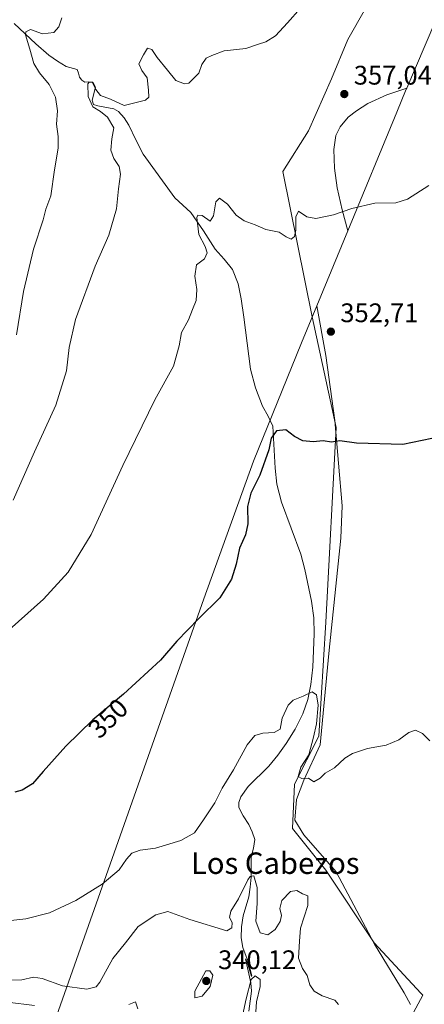
# Model space of a CAD drawing. Units: metres. Extents: x 570253 to 573712, y 4696400 to 4698748.
# Drawn here: x 573281 to 573432, y 4697048 to 4697416 of the extents above; entities that cross this region are included whole.
import ezdxf
from ezdxf.enums import TextEntityAlignment as Align

# ---------------------------------------------------------------- set-up
doc = ezdxf.new("R2010")
doc.units = ezdxf.units.M
doc.header["$MEASUREMENT"] = 0
for name, color, linetype, lineweight in [('Corriente natural lineal', 142, 'Continuous', 13), ('Cultivos herbáceos CxS', 92, 'Continuous', 0), ('Curva de nivel maestra', 30, 'Continuous', 30), ('Curva de nivel normal', 30, 'Continuous', 0), ('Espacio natural protegido', 121, 'Continuous', 13), ('Espacio natural protegido CxS', 121, 'Continuous', 0), ('Huerta CxS', 92, 'Continuous', 0), ('Matorral CxS', 135, 'Continuous', 0), ('Municipio', 91, 'Continuous', 13), ('Municipio CxS', 4, 'Continuous', 0), ('Punto de cota en terreno', 7, 'Continuous', 0), ('Rótulo de curva de nivel directora', 7, 'Continuous', 0), ('Rótulo de punto de cota en terreno', 7, 'Continuous', 0), ('Texto cartográfico', 7, 'Continuous', 0)]:
    doc.layers.add(name, color=color, linetype=linetype, lineweight=lineweight)
doc.styles.add('Style-Arial', font='txt')

# ---------------------------------------------------------------- blocks, each defined once
blk = doc.blocks.new('5PATER')
at = {"layer": 'Huerta CxS', "linetype": 'Continuous', "lineweight": 0}
h = blk.add_hatch(color=51, dxfattribs=at)
edge = h.paths.add_edge_path()
edge.add_ellipse((0, 0), major_axis=(-0.11, -0.111), ratio=0.999422, start_angle=0, end_angle=360)

msp = doc.modelspace()

# ---------------------------------------------------------------- linework, layer by layer
at = {"layer": 'Corriente natural lineal', "color": 142, "linetype": 'Continuous', "lineweight": 13}
msp.add_polyline3d([(573279.3301, 4697414.3201, 366.739), (573287.4301, 4697406.6801, 364.817), (573292.2601, 4697402.4701, 363.7248), (573295.4301, 4697400.2501, 363.3219), (573298.7301, 4697398.3101, 362.3942), (573302.7601, 4697397.1001, 361.5677), (573303.2901, 4697395.7401, 361.6441), (573303.6601, 4697394.2201, 361.655), (573304.5601, 4697393.1801, 361.5521), (573305.6401, 4697392.3601, 361.3547), (573307.1801, 4697392.4801, 361.1172), (573308.7101, 4697392.3601, 361.2936), (573309.6101, 4697390.5701, 361.1696), (573308.4601, 4697385.6801, 360.6844), (573308.9701, 4697384.1101, 360.7193), (573310.5401, 4697383.5101, 360.412), (573316.4601, 4697382.4401, 359.5771), (573318.2801, 4697381.4401, 359.6214), (573320.4201, 4697379.1101, 359.4137), (573322.1501, 4697376.3601, 358.7643), (573324.6701, 4697370.8601, 358.485), (573327.4001, 4697365.5401, 357.9995), (573339.2401, 4697349.2301, 356.412), (573345.1901, 4697343.7201, 355.9006), (573349.9901, 4697336.8701, 355.1738), (573354.3401, 4697330.0301, 354.6254), (573357.6501, 4697326.3301, 354.045), (573360.8101, 4697322.4701, 353.7097), (573362.8801, 4697317.1701, 353.3364), (573364.0101, 4697311.5901, 353.0653), (573365.0301, 4697304.7101, 352.6932), (573367.5301, 4697285.2901, 351.657), (573369.3901, 4697278.2801, 351.1811), (573372.0101, 4697271.4701, 350.731), (573374.1301, 4697267.7801, 350.5219), (573375.7801, 4697263.9801, 350.3432), (573376.6801, 4697248.3501, 349.7739), (573377.3201, 4697242.3501, 349.4744), (573379.0501, 4697235.6101, 349.1008), (573386.2801, 4697216.3001, 347.964), (573387.8301, 4697210.5801, 347.6381), (573390.2701, 4697198.6801, 347.2165), (573391.0801, 4697192.5501, 346.9838), (573391.3001, 4697186.5401, 346.7983), (573390.7701, 4697174.0601, 346.2086), (573390.0501, 4697167.5901, 345.9043), (573388.8901, 4697162.0401, 345.2571), (573386.9801, 4697156.6501, 344.315), (573384.1801, 4697150.9901, 344.1898), (573380.8401, 4697145.6401, 344.0933), (573377.6601, 4697141.3001, 343.4668), (573374.3101, 4697137.1301, 343.1009), (573366.6301, 4697129.5201, 342.7723), (573363.8901, 4697125.6501, 342.8315), (573363.1101, 4697123.6401, 342.6097), (573363.1101, 4697121.7101, 342.4309), (573364.7901, 4697118.5601, 342.2089), (573366.8201, 4697115.3701, 341.6921), (573368.1801, 4697112.6401, 341.4611), (573369.1301, 4697109.8001, 341.4253), (573368.5901, 4697106.5001, 341.4029), (573367.7201, 4697103.1501, 341.2599), (573367.7201, 4697095.7901, 340.8685), (573367.4101, 4697092.0601, 340.371), (573366.8901, 4697088.3601, 339.9022), (573364.7701, 4697081.3201, 339.2795), (573364.1601, 4697077.2101, 338.9888), (573364.0101, 4697073.0701, 338.4295), (573364.6001, 4697069.4401, 337.6665), (573366.6701, 4697064.1001, 336.5896), (573367.9701, 4697058.8601, 335.9938), (573367.8801, 4697058.6201, 335.9795), (573366.2101, 4697064.1701, 336.7239), (573365.6101, 4697065.2601, 336.9687), (573367.6701, 4697056.2601, 335.8714), (573367.8501, 4697053.2301, 335.7357), (573366.8901, 4697045.7401, 335.6848)], dxfattribs=at)
at = {"layer": 'Cultivos herbáceos CxS', "color": 92, "linetype": 'Continuous', "lineweight": 0}
for points in [[(573418.5675, 4697423.5229, 358.4338), (573417.1735, 4697423.5229, 358.4535), (573413.9955, 4697421.7895, 358.5841), (573410.4745, 4697419.8691, 358.6258), (573403.7757, 4697408.2987, 358.5966), (573397.6857, 4697393.6831, 358.1677), (573389.1597, 4697374.1959, 357.1954), (573379.5617, 4697359.0419, 356.4161), (573390.5627, 4697304.8799, 353.1028), (573399.4475, 4697263.5671, 350.5355), (573395.6421, 4697190.8935, 346.7831), (573393.0539, 4697148.3617, 344.6652), (573383.8911, 4697130.4531, 344.5581), (573383.1367, 4697113.8635, 343.7943), (573395.5795, 4697098.4047, 342.3753), (573413.6785, 4697071.2563, 342.0683), (573431.0731, 4697052.4121, 341.2301), (573431.7769, 4697051.6497, 341.1898), (573428.2719, 4697045.2401, 340.6747)], [(573428.2719, 4697045.2401, 340.6747), (573431.7769, 4697051.6497, 341.1898), (573431.0731, 4697052.4121, 341.2301), (573413.6785, 4697071.2563, 342.0683), (573395.5795, 4697098.4047, 342.3753), (573383.1367, 4697113.8635, 343.7943), (573383.8911, 4697130.4531, 344.5581), (573393.0539, 4697148.3617, 344.6652), (573395.6421, 4697190.8935, 346.7831), (573399.4475, 4697263.5671, 350.5355), (573390.5627, 4697304.8799, 353.1028), (573379.5617, 4697359.0419, 356.4161), (573389.1597, 4697374.1959, 357.1954), (573397.6857, 4697393.6831, 358.1677), (573403.7757, 4697408.2987, 358.5966), (573410.4745, 4697419.8691, 358.6258)]]:
    msp.add_polyline3d(points, dxfattribs=at)
at = {"layer": 'Curva de nivel maestra', "color": 30, "linetype": 'Continuous', "lineweight": 30, "elevation": 350, "flags": 128}
msp.add_lwpolyline([(573435.22, 4697259.4101), (573424.3, 4697257.2001), (573407.04, 4697257.6501), (573400.8, 4697258.5801), (573397.78, 4697258.0801), (573394.66, 4697258.5301), (573390.85, 4697258.2101), (573387.02, 4697258.5501), (573383.86, 4697260.1301), (573380.69, 4697262.6501), (573377.18, 4697262.2801), (573375.23, 4697259.5001), (573374.38, 4697255.1801), (573371.02, 4697245.7401), (573367.66, 4697239.0701), (573366.42, 4697234.0701), (573366.52, 4697227.6001), (573365.64, 4697223.5201), (573363.42, 4697218.5201), (573362.2, 4697212.5101), (573360.43, 4697206.9601), (573356.09, 4697199.9201), (573348.16, 4697192.2601), (573340.02, 4697183.7401), (573333.88, 4697176.7301), (573320.08, 4697164.0601), (573308.7, 4697154.4001), (573298.62, 4697144.6001), (573290.13, 4697135.2201), (573286.13, 4697130.5501), (573282.34, 4697128.1701), (573279.61, 4697127.4901)], dxfattribs=at)
at = {"layer": 'Curva de nivel normal', "color": 30, "linetype": 'Continuous', "lineweight": 0, "flags": 128}
for points, elevation in [([(573386.18, 4697420.0301), (573381.26, 4697414.5201), (573376.85, 4697409.7301), (573373.18, 4697407.5001), (573370.52, 4697406.6201), (573365.8, 4697404.9301), (573357.65, 4697404.0601), (573353.13, 4697402.4001), (573350.9, 4697401.3001), (573349.39, 4697399.0301), (573348.24, 4697395.8201), (573344.54, 4697391.9801), (573342.82, 4697391.7801), (573339.63, 4697393.0701), (573336.57, 4697396.9401), (573332.71, 4697401.5801), (573330.72, 4697404.5401), (573329.01, 4697405.1501), (573327.55, 4697402.6301), (573325.83, 4697399.2201), (573326.9, 4697396.7001), (573328.94, 4697394.0501), (573329.38, 4697389.4101), (573329.54, 4697386.8601), (573328.34, 4697385.6401), (573324.82, 4697384.8201), (573320.42, 4697383.7201), (573315.22, 4697386.1101), (573311.51, 4697387.4001), (573309.79, 4697389.6801), (573308.6, 4697392.2501), (573307.3, 4697392.4501), (573306.79, 4697391.7501), (573306.9, 4697387.0701), (573308.7, 4697383.2001), (573311.48, 4697381.4301), (573314.08, 4697379.3101), (573316.45, 4697375.3401), (573315.72, 4697371.2301), (573315.36, 4697367.0601), (573316.46, 4697363.9601), (573318.5, 4697360.9601), (573318.96, 4697358.0701), (573318.22, 4697352.6001), (573317.5, 4697345.1801), (573314.68, 4697335.2701), (573309.59, 4697323.7401), (573302.26, 4697303.8801), (573299.87, 4697293.4201), (573298.9, 4697284.6601), (573294.82, 4697271.8501), (573286.84, 4697254.4101), (573278.89, 4697236.4101)], 360), ([(573297.14, 4697416.4101), (573296, 4697413.0701), (573294.11, 4697410.9201), (573289.89, 4697410.5001), (573285.35, 4697412.0001), (573283.69, 4697411.2201), (573283.52, 4697410.0901), (573285.16, 4697404.7401), (573286.67, 4697399.3101), (573288.74, 4697395.8301), (573292.43, 4697391.5801), (573294.72, 4697386.7601), (573295.43, 4697381.6801), (573295.06, 4697376.7401), (573295.77, 4697372.1501), (573295.76, 4697367.8301), (573294.41, 4697359.6901), (573293.02, 4697349.9801), (573291.18, 4697345.0701), (573290.18, 4697341.0701), (573286.54, 4697330.0701), (573282.81, 4697314.2801), (573280.2, 4697298.1301)], 365), ([(573271.52, 4697182.8501), (573290.23, 4697199.5301), (573299.52, 4697209.5201), (573308.02, 4697223.5501), (573319.86, 4697249.3201), (573331.86, 4697273.8801), (573338.71, 4697286.4101), (573340.92, 4697294.0701), (573341.7, 4697298.9401), (573344.37, 4697303.6801), (573345.9, 4697307.5601), (573347.24, 4697310.9001), (573347.52, 4697314.9901), (573346.67, 4697320.0601), (573347.34, 4697324.1801), (573350.28, 4697326.5201), (573351.38, 4697328.6901), (573350.63, 4697331.0701), (573348.22, 4697335.5001), (573347.43, 4697341.8401), (573347.85, 4697342.8001), (573349.49, 4697342.6101), (573352.42, 4697340.5301), (573353.73, 4697342.5001), (573354.52, 4697347.7001), (573355.99, 4697349.0701), (573358.9, 4697346.9301), (573362.14, 4697342.8101), (573365.11, 4697340.6601), (573369.24, 4697339.1801), (573373.28, 4697337.3801), (573378.18, 4697336.4001), (573380.85, 4697334.6401), (573382.72, 4697333.8501), (573383.95, 4697334.8101), (573384.4, 4697337.1801), (573384.43, 4697342.1101), (573385.43, 4697344.2401), (573388.52, 4697342.1401), (573391.85, 4697341.5801), (573398.52, 4697342.9301), (573405.35, 4697345.2901), (573413.84, 4697347.2201), (573421.68, 4697347.3201), (573426.07, 4697348.7701), (573434.07, 4697353.8401)], 355), ([(573272.18, 4697078.9901), (573283.7, 4697080.2101), (573292.52, 4697082.4001), (573302.36, 4697087.0001), (573312.17, 4697093.0601), (573318.52, 4697098.4801), (573321.19, 4697102.4201), (573323.22, 4697104.7101), (573326.36, 4697105.7701), (573332.05, 4697106.5701), (573341.52, 4697109.4301), (573346.64, 4697112.3101), (573350, 4697117.1101), (573354.23, 4697123.5101), (573356.91, 4697128.9301), (573361.17, 4697135.7601), (573366.31, 4697145.0901), (573369.09, 4697148.6201), (573372.06, 4697149.4101), (573376.32, 4697149.6601), (573378.52, 4697150.9401), (573379.35, 4697155.0701), (573381.52, 4697159.9201), (573383.42, 4697161.8001), (573387.1, 4697163.3001), (573390.47, 4697164.9301), (573392.12, 4697163.8101), (573392.74, 4697159.9501), (573392.12, 4697152.9801), (573391, 4697147.9501), (573389.32, 4697141.4001), (573386.24, 4697136.7301), (573385.26, 4697133.3301), (573386.68, 4697132.5601), (573389.16, 4697132.6501), (573391.1, 4697131.2701), (573393.47, 4697132.6801), (573395.34, 4697134.6001), (573398.89, 4697136.5401), (573402.68, 4697140.0901), (573405.56, 4697141.9301), (573411.18, 4697143.7801), (573418.18, 4697144.9501), (573422.85, 4697146.9601), (573426.54, 4697149.6601), (573429.09, 4697150.5301), (573431.74, 4697149.2901), (573434.36, 4697146.5701)], 345), ([(573400.36, 4697048.2401), (573399, 4697049.8801), (573394.25, 4697051.4601), (573391.32, 4697053.2001), (573389.6, 4697055.6001), (573388.6, 4697059.1001), (573386.85, 4697061.6201), (573385.37, 4697065.4901), (573385.73, 4697071.8201), (573386.22, 4697076.7601), (573388.88, 4697085.2101), (573388.87, 4697088.7201), (573386.9, 4697089.5601), (573384.85, 4697090.7001), (573382.47, 4697090.4201), (573379.24, 4697087.0501), (573378.5, 4697084.0901), (573379.04, 4697081.4001), (573378.59, 4697079.2401), (573376.71, 4697076.1901), (573373.94, 4697074.2701), (573371.08, 4697074.9601), (573369.55, 4697079.3501), (573369.97, 4697085.8501), (573369.93, 4697091.9001), (573368.73, 4697096.1801), (573367.42, 4697096.0301), (573366.53, 4697094.7201), (573363.05, 4697087.6201), (573360.14, 4697083.0601), (573359.69, 4697080.7401), (573360.65, 4697078.7701), (573360.54, 4697076.8601), (573358.69, 4697075.6601), (573344.85, 4697079.9001), (573336.68, 4697082.8801), (573332.18, 4697081.7201), (573325.53, 4697077.2701), (573320.81, 4697071.2101), (573316.19, 4697065.4001), (573311.23, 4697056.5301), (573309.85, 4697054.8701), (573306.38, 4697053.9101), (573297.3, 4697055.1201), (573289.78, 4697057.9501), (573286.58, 4697058.3701), (573282.16, 4697057.4801), (573272.78, 4697057.1801)], 340), ([(573352.38, 4697060.7301), (573350.85, 4697060.7301), (573346.79, 4697053.2201), (573346.74, 4697050.6601), (573349.42, 4697051.3001), (573352.42, 4697054.8901), (573353.4, 4697059.1901), (573352.38, 4697060.7301)], 340), ([(573369.05, 4697038.1001), (573369.78, 4697049.2401), (573371.12, 4697054.9001), (573371.17, 4697057.5001), (573369.19, 4697058.9701), (573367.8, 4697057.5001), (573365.92, 4697050.2701), (573363.77, 4697040.5601)], 335), ([(573286.85, 4697047.8001), (573276.85, 4697049.0501), (573269.57, 4697048.2301)], 335), ([(573325.52, 4697046.5601), (573324.64, 4697049.2501), (573322.13, 4697048.2001)], 335)]:
    msp.add_lwpolyline(points, dxfattribs=dict(at, elevation=elevation))
at = {"layer": 'Espacio natural protegido', "color": 121, "linetype": 'Continuous', "lineweight": 13, "flags": 128}
for points in [[(573425.78, 4697390.186), (573439.9, 4697423.279), (573464.444, 4697478.696), (573466.706, 4697489.132), (573469.042, 4697496.468), (573471.248, 4697503.392), (573473.124, 4697515.352), (573473.993, 4697522.858), (573477.3, 4697532.369), (573480.812, 4697542.469), (573484.075, 4697558.632), (573484.564, 4697565.373), (573484.419, 4697571.222), (573483.767, 4697576.178), (573481.823, 4697587.487), (573473.706, 4697618.224), (573460.815, 4697669.541), (573442.565, 4697723.379), (573423.046, 4697776.32), (573374.089, 4697902.171), (573342.303, 4697983.881)], [(573425.78, 4697390.186), (573418.3621, 4697387.6602), (573411.3071, 4697384.4472), (573407.0941, 4697381.7462), (573403.8961, 4697379.3012), (573400.9541, 4697375.7902), (573399.3071, 4697372.5532), (573398.5521, 4697367.2662), (573398.8451, 4697360.2912), (573399.8731, 4697352.9152), (573401.7591, 4697344.7952), (573403.783, 4697336.94)], [(573392.226, 4697308.935), (573403.783, 4697336.94)], [(573392.226, 4697308.935), (573395.6321, 4697290.3432), (573398.9351, 4697266.1093), (573401.7011, 4697234.3203), (573401.1511, 4697222.2033), (573396.7461, 4697179.2452), (573393.4431, 4697145.0972), (573387.3881, 4697131.8792), (573384.6361, 4697124.7192), (573384.0851, 4697117.0082), (573387.3871, 4697111.5012), (573399.497, 4697097.7312), (573413.8091, 4697070.7442), (573424.8191, 4697052.5692), (573427.1821, 4697048.1772)]]:
    msp.add_lwpolyline(points, dxfattribs=at)
at = {"layer": 'Espacio natural protegido CxS', "color": 121, "linetype": 'Continuous', "lineweight": 0, "flags": 128}
msp.add_lwpolyline([(573439.9, 4697423.279), (573425.78, 4697390.186), (573418.3621, 4697387.6602), (573411.3071, 4697384.4472), (573407.0941, 4697381.7462), (573403.8961, 4697379.3012), (573400.9541, 4697375.7902), (573399.3071, 4697372.5532), (573398.5521, 4697367.2662), (573398.8451, 4697360.2912), (573399.8731, 4697352.9152), (573401.7591, 4697344.7952), (573403.783, 4697336.94), (573392.226, 4697308.935), (573395.6321, 4697290.3432), (573398.9351, 4697266.1093), (573401.7011, 4697234.3203), (573401.1511, 4697222.2033), (573396.7461, 4697179.2452), (573393.4431, 4697145.0972), (573387.3881, 4697131.8792), (573384.6361, 4697124.7192), (573384.0851, 4697117.0082), (573387.3871, 4697111.5012), (573399.497, 4697097.7312), (573413.8091, 4697070.7442), (573424.8191, 4697052.5692), (573427.1821, 4697048.1772)], dxfattribs=at)
at = {"layer": 'Matorral CxS', "color": 135, "linetype": 'Continuous', "lineweight": 0}
for points in [[(573418.5675, 4697423.5229, 358.4338), (573417.1735, 4697423.5229, 358.4535), (573413.9955, 4697421.7895, 358.5841), (573410.4745, 4697419.8691, 358.6258), (573403.7757, 4697408.2987, 358.5966), (573397.6857, 4697393.6831, 358.1677), (573389.1597, 4697374.1959, 357.1954), (573379.5617, 4697359.0419, 356.4161), (573390.5627, 4697304.8799, 353.1028), (573399.4475, 4697263.5671, 350.5355), (573395.6421, 4697190.8935, 346.7831), (573393.0539, 4697148.3617, 344.6652), (573383.8911, 4697130.4531, 344.5581), (573383.1367, 4697113.8635, 343.7943), (573395.5795, 4697098.4047, 342.3753), (573413.6785, 4697071.2563, 342.0683), (573431.0731, 4697052.4121, 341.2301), (573431.7769, 4697051.6497, 341.1898), (573428.2719, 4697045.2401, 340.6747)], [(573410.4745, 4697419.8691, 358.6258), (573403.7757, 4697408.2987, 358.5966), (573397.6857, 4697393.6831, 358.1677), (573389.1597, 4697374.1959, 357.1954), (573379.5617, 4697359.0419, 356.4161), (573390.5627, 4697304.8799, 353.1028), (573399.4475, 4697263.5671, 350.5355), (573395.6421, 4697190.8935, 346.7831), (573393.0539, 4697148.3617, 344.6652), (573383.8911, 4697130.4531, 344.5581), (573383.1367, 4697113.8635, 343.7943), (573395.5795, 4697098.4047, 342.3753), (573413.6785, 4697071.2563, 342.0683), (573431.0731, 4697052.4121, 341.2301), (573431.7769, 4697051.6497, 341.1898), (573428.2719, 4697045.2401, 340.6747)]]:
    msp.add_polyline3d(points, dxfattribs=at)
at = {"layer": 'Municipio', "color": 91, "linetype": 'Continuous', "lineweight": 13, "flags": 128}
for points in [[(573425.78, 4697390.186), (573439.9, 4697423.279), (573464.444, 4697478.696), (573466.706, 4697489.132), (573469.042, 4697496.468), (573471.248, 4697503.392), (573473.124, 4697515.352), (573473.993, 4697522.858), (573477.3, 4697532.369), (573480.812, 4697542.469), (573484.075, 4697558.632), (573484.564, 4697565.373), (573484.419, 4697571.222), (573483.767, 4697576.178), (573481.823, 4697587.487), (573473.706, 4697618.224), (573460.815, 4697669.541), (573442.565, 4697723.379), (573423.046, 4697776.32), (573374.089, 4697902.171), (573342.303, 4697983.881)], [(573425.78, 4697390.186), (573439.9, 4697423.279), (573464.444, 4697478.696), (573466.706, 4697489.132), (573469.042, 4697496.468), (573471.248, 4697503.392), (573473.124, 4697515.352), (573473.993, 4697522.858), (573477.3, 4697532.369), (573480.812, 4697542.469), (573484.075, 4697558.632), (573484.564, 4697565.373), (573484.419, 4697571.222), (573483.767, 4697576.178), (573481.823, 4697587.487), (573473.706, 4697618.224), (573460.815, 4697669.541), (573442.565, 4697723.379), (573423.046, 4697776.32), (573374.089, 4697902.171), (573342.303, 4697983.881)], [(573403.783, 4697336.94), (573422.065, 4697381.244), (573425.606, 4697389.778), (573425.78, 4697390.186)], [(573403.783, 4697336.94), (573422.065, 4697381.244), (573425.606, 4697389.778), (573425.78, 4697390.186)], [(573392.226, 4697308.935), (573403.783, 4697336.94)], [(573392.226, 4697308.935), (573403.783, 4697336.94)], [(573294.377, 4697041.778), (573350.134, 4697199.617), (573368.577, 4697250.939), (573386.532, 4697295.137), (573392.226, 4697308.935)], [(573294.377, 4697041.778), (573350.134, 4697199.617), (573368.577, 4697250.939), (573386.532, 4697295.137), (573392.226, 4697308.935)]]:
    msp.add_lwpolyline(points, dxfattribs=at)
at = {"layer": 'Municipio CxS', "color": 4, "linetype": 'Continuous', "lineweight": 0, "flags": 128}
for points in [[(573294.377, 4697041.778), (573350.134, 4697199.617), (573368.577, 4697250.939), (573386.532, 4697295.137), (573392.226, 4697308.935), (573403.783, 4697336.94), (573422.065, 4697381.244), (573425.606, 4697389.778), (573425.78, 4697390.186), (573439.9, 4697423.279), (573464.444, 4697478.696), (573466.706, 4697489.132), (573469.042, 4697496.468), (573471.248, 4697503.392), (573473.124, 4697515.352), (573473.993, 4697522.858), (573477.3, 4697532.369), (573480.812, 4697542.469), (573484.075, 4697558.632), (573484.564, 4697565.373), (573484.419, 4697571.222), (573483.767, 4697576.178), (573481.823, 4697587.487), (573473.706, 4697618.224)], [(573473.706, 4697618.224), (573481.823, 4697587.487), (573483.767, 4697576.178), (573484.419, 4697571.222), (573484.564, 4697565.373), (573484.075, 4697558.632), (573480.812, 4697542.469), (573477.3, 4697532.369), (573473.993, 4697522.858), (573473.124, 4697515.352), (573471.248, 4697503.392), (573469.042, 4697496.468), (573466.706, 4697489.132), (573464.444, 4697478.696), (573439.9, 4697423.279), (573425.78, 4697390.186), (573425.606, 4697389.778), (573422.065, 4697381.244), (573403.783, 4697336.94), (573392.226, 4697308.935), (573386.532, 4697295.137), (573368.577, 4697250.939), (573350.134, 4697199.617), (573294.377, 4697041.778)]]:
    msp.add_lwpolyline(points, dxfattribs=at)

# ---------------------------------------------------------------- block references
at = {"layer": 'Punto de cota en terreno', "color": 7, "linetype": 'Continuous', "lineweight": 0, "xscale": 10, "yscale": 10, "zscale": 10}
for p in [(573402.51, 4697387.97, 357.04), (573397.49, 4697299.31, 352.71), (573351, 4697057, 340.12)]:
    msp.add_blockref('5PATER', p, dxfattribs=at)

# ---------------------------------------------------------------- texts
at = {"layer": 'Rótulo de curva de nivel directora', "color": 7, "linetype": 'Continuous', "lineweight": 0, "style": 'Style-Arial'}
msp.add_text('350', height=7, rotation=44.193066, dxfattribs=at).set_placement((573314.3681, 4697154.9944), align=Align.MIDDLE_CENTER)
at = {"layer": 'Rótulo de punto de cota en terreno', "color": 7, "linetype": 'Continuous', "lineweight": 0, "style": 'Style-Arial'}
for s, p in [('357,04', (573406.0378, 4697391.4978)), ('352,71', (573401.0178, 4697302.8378)), ('340,12', (573355.4097, 4697061.4097))]:
    msp.add_text(s, height=7, dxfattribs=at).set_placement(p)
at = {"layer": 'Texto cartográfico', "color": 7, "linetype": 'Continuous', "lineweight": 0, "style": 'Style-Arial'}
msp.add_text('Los Cabezos', height=8, dxfattribs=at).set_placement((573376.7289, 4697100.9501), align=Align.MIDDLE_CENTER)

doc.saveas('drawing.dxf')
